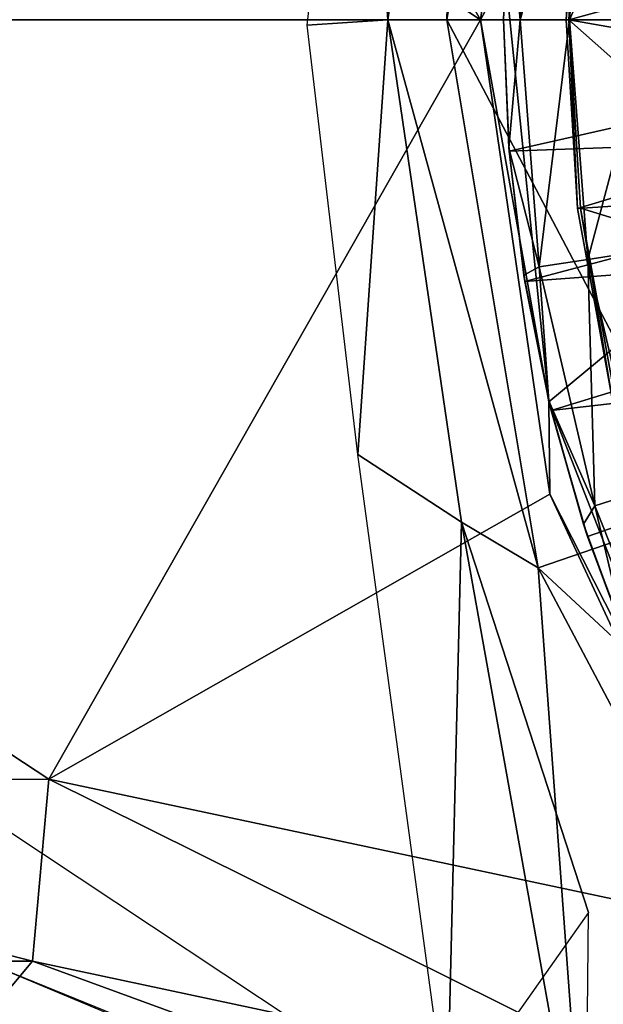
# Model space of a CAD drawing. Units: feet. Extents: x -17.5 to 17.5, y -5.1 to 1.5.
# Drawn here: x 1.7 to 2, y -0.6 to 0 of the extents above; entities that cross this region are included whole.
import ezdxf

# ---------------------------------------------------------------- set-up
doc = ezdxf.new("R2010")
doc.units = ezdxf.units.FT
doc.header["$MEASUREMENT"] = 0
doc.layers.get('0').update_dxf_attribs({"color": 255})
for name, color, linetype in [('AFUWA-3-ARPM', 4, 'Continuous'), ('AFUWA-3-BTVL', 11, 'Continuous'), ('AFUWA-P', 2, 'Continuous')]:
    doc.layers.add(name, color=color, linetype=linetype)

# ---------------------------------------------------------------- blocks, each defined once
blk = doc.blocks.new('A$C624545A2')
at = {"linetype": 'Continuous', "lineweight": 0}
for p, q in [((-0.40015, 4.62485), (-0.35834, 4.33898)), ((-0.40015, 4.62485), (-0.35834, 4.33898)), ((-0.38312, 4.54754), (-0.3862, 4.62485)), ((-0.38312, 4.54754), (-0.3862, 4.62485)), ((-0.37407, 4.47096), (-0.38312, 4.54754)), ((-0.38312, 4.54754), (-0.37407, 4.47096)), ((-0.38312, 4.54754), (-0.38292, 4.54561)), ((-0.38292, 4.54561), (-0.37407, 4.47096)), ((-0.28642, 4.48796), (-0.33546, 4.48037)), ((-0.36486, 4.47582), (-0.33546, 4.48037)), ((-0.37407, 4.47096), (-0.35903, 4.39508)), ((-0.37337, 4.46713), (-0.37407, 4.47096)), ((-0.35903, 4.39508), (-0.37407, 4.47096)), ((-0.37337, 4.46713), (-0.35903, 4.39508)), ((-0.35903, 4.39508), (-0.3381, 4.32075)), ((-0.35753, 4.3894), (-0.35903, 4.39508)), ((-0.3381, 4.32075), (-0.35903, 4.39508)), ((-0.35897, 4.39482), (-0.35894, 4.3946)), ((-0.35897, 4.39482), (-0.35894, 4.3946)), ((-0.35894, 4.3946), (-0.35884, 4.39433)), ((-0.35894, 4.3946), (-0.35834, 4.33898)), ((-0.35894, 4.3946), (-0.35884, 4.39433)), ((-0.3381, 4.32075), (-0.35753, 4.3894)), ((-0.35834, 4.33898), (-0.23654, 4.07725)), ((-0.35834, 4.33898), (-0.23654, 4.07725)), ((-0.30289, 4.34091), (-0.33127, 4.33197)), ((-0.3381, 4.32075), (-0.31135, 4.24816)), ((-0.3381, 4.32075), (-0.31135, 4.24816)), ((-0.33557, 4.31338), (-0.3381, 4.32075)), ((-0.33557, 4.31338), (-0.31135, 4.24816)), ((-0.66042, 4.16721), (-1.0963, 4.16703)), ((-0.66042, 4.16721), (-1.0963, 4.16703)), ((-0.23654, 4.07725), (-0.66042, 4.16721)), ((-0.66042, 4.16721), (-0.23654, 4.07725)), ((-1.08614, 4.0575), (-0.67019, 4.05757)), ((-0.70723, 4.01351), (-0.67019, 4.05757)), ((-0.67019, 4.05757), (-0.42027, 3.96603)), ((-0.26585, 3.97125), (-0.67019, 4.05757))]:
    blk.add_line(p, q, dxfattribs=at)

msp = doc.modelspace()

# ---------------------------------------------------------------- linework, layer by layer
at = {"layer": 'AFUWA-3-ARPM'}
for points in [[(0.9982, -0.00002, 5), (1.95455, -0.00002, 5), (1.2584, 0.45779, 5)], [(1.69429, 0.45761, 5), (1.2584, 0.45779, 5), (1.95455, -0.00002, 5)], [(1.69429, 0.45761, 5), (1.95455, -0.00002, 5), (1.99636, 0.28585, 5)], [(1.93426, -0.00002, 3.37707), (1.94319, 0.30281, 3.42519), (1.98931, 0.33031, 3.37707)], [(2.04076, -0.00002, 3.33144), (1.93426, -0.00002, 3.37707), (1.98931, 0.33031, 3.37707)], [(2.09006, 0.29576, 3.33144), (2.04076, -0.00002, 3.33144), (1.98931, 0.33031, 3.37707)], [(1.89875, -0.00002, 3.42519), (1.88058, 0.26206, 4.84252), (1.94319, 0.30281, 3.42519)], [(1.89875, -0.00002, 3.42519), (1.94319, 0.30281, 3.42519), (1.93426, -0.00002, 3.37707)], [(1.96937, 0.02776, 5.3937), (1.99636, 0.28585, 5), (1.95455, -0.00002, 5)], [(1.85006, -0.00331, 4.84252), (1.88058, 0.26206, 4.84252), (1.89875, -0.00002, 3.42519)], [(1.97157, 0.07734, 6.51732), (1.97838, -0.00002, 6.82389), (1.98984, 0.149, 6.82389)], [(1.98984, 0.149, 6.82389), (1.97838, -0.00002, 6.82389), (2.01924, 0.14445, 7.13048)], [(2.00813, -0.00002, 7.13048), (2.01924, 0.14445, 7.13048), (1.97838, -0.00002, 6.82389)], [(2.00813, -0.00002, 7.13048), (2.06828, 0.13686, 7.43515), (2.01924, 0.14445, 7.13048)], [(2.00813, -0.00002, 7.13048), (2.05775, -0.00002, 7.43515), (2.06828, 0.13686, 7.43515)], [(1.97199, 0.08216, 5.4937), (1.9685, -0.00002, 5.4937), (1.97157, 0.07734, 6.51732)], [(1.9685, -0.00002, 5.4937), (1.97199, 0.08216, 5.4937), (2.32283, -0.00002, 5.4937)], [(1.9685, -0.00002, 5.4937), (1.9685, -0.00002, 6.51732), (1.97157, 0.07734, 6.51732)], [(1.97157, 0.07734, 6.51732), (1.9685, -0.00002, 6.51732), (1.97838, -0.00002, 6.82389)], [(2.32283, -0.00002, 5.4937), (1.97199, 0.08216, 5.4937), (2.32642, 0.06656, 5.4937)], [(1.96937, 0.02776, 5.3937), (1.95455, -0.00002, 5), (1.99576, -0.23026, 5.3937)], [(2.27362, -0.00002, 5.3937), (1.96937, 0.02776, 5.3937), (1.99576, -0.23026, 5.3937)], [(1.2584, -0.45783, 5), (1.69429, -0.45765, 5), (0.9982, -0.00002, 5)], [(1.69429, -0.45765, 5), (1.95455, -0.00002, 5), (0.9982, -0.00002, 5)], [(1.95455, -0.00002, 5), (1.69429, -0.45765, 5), (1.99636, -0.28589, 5)], [(1.89875, -0.00002, 3.42519), (1.88058, -0.2621, 4.84252), (1.85006, -0.00331, 4.84252)], [(1.94319, -0.30284, 3.42519), (1.88058, -0.2621, 4.84252), (1.89875, -0.00002, 3.42519)], [(1.89875, -0.00002, 3.42519), (1.98931, -0.33034, 3.37707), (1.94319, -0.30284, 3.42519)], [(1.98931, -0.33034, 3.37707), (1.89875, -0.00002, 3.42519), (1.93426, -0.00002, 3.37707)], [(2.09006, -0.2958, 3.33144), (1.93426, -0.00002, 3.37707), (2.04076, -0.00002, 3.33144)], [(2.09006, -0.2958, 3.33144), (1.98931, -0.33034, 3.37707), (1.93426, -0.00002, 3.37707)], [(1.99636, -0.28589, 5), (1.99576, -0.23026, 5.3937), (1.95455, -0.00002, 5)], [(2.32283, -0.00002, 5.4937), (1.97178, -0.07925, 5.4937), (1.9685, -0.00002, 5.4937)], [(1.97158, -0.07732, 6.51732), (1.9685, -0.00002, 5.4937), (1.97178, -0.07925, 5.4937)], [(1.9685, -0.00002, 5.4937), (1.97158, -0.07732, 6.51732), (1.9685, -0.00002, 6.51732)], [(1.9685, -0.00002, 6.51732), (1.97158, -0.07732, 6.51732), (1.97838, -0.00002, 6.82389)], [(1.97158, -0.07732, 6.51732), (1.98984, -0.14904, 6.82389), (1.97838, -0.00002, 6.82389)], [(2.32642, -0.0666, 5.4937), (1.97178, -0.07925, 5.4937), (2.32283, -0.00002, 5.4937)], [(1.97838, -0.00002, 6.82389), (1.98984, -0.14904, 6.82389), (2.00813, -0.00002, 7.13048)], [(2.01924, -0.14449, 7.13048), (2.00813, -0.00002, 7.13048), (1.98984, -0.14904, 6.82389)], [(2.08947, -0.46907, 5.3937), (2.27362, -0.00002, 5.3937), (1.99576, -0.23026, 5.3937)], [(2.00813, -0.00002, 7.13048), (2.01924, -0.14449, 7.13048), (2.05775, -0.00002, 7.43515)], [(2.01924, -0.14449, 7.13048), (2.06828, -0.1369, 7.43515), (2.05775, -0.00002, 7.43515)], [(1.97178, -0.07925, 5.4937), (2.32642, -0.0666, 5.4937), (1.98133, -0.15774, 5.4937)], [(2.32642, -0.0666, 5.4937), (2.3367, -0.13151, 5.4937), (1.98133, -0.15774, 5.4937)], [(1.97178, -0.07925, 5.4937), (1.98063, -0.15391, 6.51732), (1.97158, -0.07732, 6.51732)], [(1.98063, -0.15391, 6.51732), (1.98984, -0.14904, 6.82389), (1.97158, -0.07732, 6.51732)], [(1.98133, -0.15774, 5.4937), (1.98063, -0.15391, 6.51732), (1.97178, -0.07925, 5.4937)], [(1.99717, -0.23547, 5.4937), (1.98133, -0.15774, 5.4937), (2.3367, -0.13151, 5.4937)], [(2.35367, -0.19474, 5.4937), (1.99717, -0.23547, 5.4937), (2.3367, -0.13151, 5.4937)], [(2.01924, -0.14449, 7.13048), (2.05181, -0.28395, 7.13048), (2.06828, -0.1369, 7.43515)], [(1.98984, -0.14904, 6.82389), (2.02344, -0.2929, 6.82389), (2.01924, -0.14449, 7.13048)], [(2.05181, -0.28395, 7.13048), (2.01924, -0.14449, 7.13048), (2.02344, -0.2929, 6.82389)], [(1.99567, -0.22978, 6.51732), (1.98984, -0.14904, 6.82389), (1.98063, -0.15391, 6.51732)], [(1.98133, -0.15774, 5.4937), (1.99567, -0.22978, 6.51732), (1.98063, -0.15391, 6.51732)], [(1.99567, -0.22978, 6.51732), (2.02344, -0.2929, 6.82389), (1.98984, -0.14904, 6.82389)], [(1.99717, -0.23547, 5.4937), (1.99567, -0.22978, 6.51732), (1.98133, -0.15774, 5.4937)], [(2.35367, -0.19474, 5.4937), (2.01913, -0.31148, 5.4937), (1.99717, -0.23547, 5.4937)], [(2.01913, -0.31148, 5.4937), (2.35367, -0.19474, 5.4937), (2.04719, -0.3856, 5.4937)], [(2.0166, -0.30411, 6.51732), (1.99567, -0.22978, 6.51732), (1.99717, -0.23547, 5.4937)], [(2.02344, -0.2929, 6.82389), (1.99567, -0.22978, 6.51732), (2.0166, -0.30411, 6.51732)], [(2.08947, -0.46907, 5.3937), (1.99576, -0.23026, 5.3937), (1.99636, -0.28589, 5)], [(2.01913, -0.31148, 5.4937), (2.0166, -0.30411, 6.51732), (1.99717, -0.23547, 5.4937)], [(1.88058, -0.2621, 4.84252), (1.94319, -0.30284, 3.42519), (1.93443, -0.65883, 4.84641)], [(2.02344, -0.2929, 6.82389), (2.07691, -0.42699, 6.82389), (2.05181, -0.28395, 7.13048)], [(2.11817, -0.54762, 5), (1.99636, -0.28589, 5), (1.69429, -0.45765, 5)], [(2.11817, -0.54762, 5), (2.08947, -0.46907, 5.3937), (1.99636, -0.28589, 5)], [(1.98931, -0.33034, 3.37707), (2.09006, -0.2958, 3.33144), (2.22316, -0.54721, 3.33144)], [(2.04335, -0.3767, 6.51732), (2.02344, -0.2929, 6.82389), (2.0166, -0.30411, 6.51732)], [(2.04335, -0.3767, 6.51732), (2.07691, -0.42699, 6.82389), (2.02344, -0.2929, 6.82389)], [(1.93443, -0.65883, 4.84641), (1.94319, -0.30284, 3.42519), (2.01966, -0.53809, 4.08704)], [(1.98931, -0.33034, 3.37707), (2.01782, -0.71964, 3.42384), (1.94319, -0.30284, 3.42519)], [(1.94319, -0.30284, 3.42519), (2.01782, -0.71964, 3.42384), (2.01966, -0.53809, 4.08704)], [(2.04335, -0.3767, 6.51732), (2.0166, -0.30411, 6.51732), (2.01913, -0.31148, 5.4937)], [(2.04335, -0.3767, 6.51732), (2.01913, -0.31148, 5.4937), (2.04719, -0.3856, 5.4937)], [(2.22316, -0.54721, 3.33144), (2.13796, -0.61112, 3.37707), (1.98931, -0.33034, 3.37707)], [(2.01782, -0.71964, 3.42384), (1.98931, -0.33034, 3.37707), (2.13796, -0.61112, 3.37707)], [(1.2584, -0.45783, 5), (1.68451, -0.56729, 4.95515), (1.69429, -0.45765, 5)], [(1.68451, -0.56729, 4.95515), (1.2584, -0.45783, 5), (1.26857, -0.56737, 4.95521)], [(2.08885, -0.65361, 4.95534), (1.69429, -0.45765, 5), (1.68451, -0.56729, 4.95515)], [(2.11817, -0.54762, 5), (1.69429, -0.45765, 5), (2.08885, -0.65361, 4.95534)], [(2.01782, -0.71964, 3.42384), (1.64972, -0.56542, 3.37902), (1.66903, -0.48813, 3.37954)], [(2.01782, -0.71964, 3.42384), (1.65375, -0.62819, 4.13036), (1.66903, -0.48813, 3.37954)], [(1.64747, -0.61136, 4.84616), (1.68451, -0.56729, 4.95515), (1.26857, -0.56737, 4.95521)], [(1.93443, -0.65883, 4.84641), (1.68451, -0.56729, 4.95515), (1.64747, -0.61136, 4.84616)], [(2.14649, -0.76719, 3.42944), (2.01782, -0.71964, 3.42384), (1.64972, -0.56542, 3.37902)], [(2.08885, -0.65361, 4.95534), (1.68451, -0.56729, 4.95515), (1.93443, -0.65883, 4.84641)]]:
    msp.add_3dface(points, dxfattribs=at)
at = {"layer": 'AFUWA-3-BTVL'}
for points in [[(2.01332, 0.11538, 5.4937), (2.01489, 0.11424, 5.3937), (2.00613, -0.00002, 5.4937)], [(2.01332, 0.11538, 5.4937), (2.00613, -0.00002, 5.4937), (2.38953, -0.00002, 5.4937)], [(2.00613, -0.00002, 5.4937), (2.01489, 0.11424, 5.3937), (2.00787, -0.00002, 5.3937)], [(2.28458, 0.07565, 5.3937), (2.00787, -0.00002, 5.3937), (2.01489, 0.11424, 5.3937)], [(2.39648, 0.08771, 5.4937), (2.01332, 0.11538, 5.4937), (2.38953, -0.00002, 5.4937)], [(2.28458, 0.07565, 5.3937), (2.282, -0.04816, 5.3937), (2.00787, -0.00002, 5.3937)], [(2.01306, -0.11387, 5.4937), (2.00613, -0.00002, 5.4937), (2.00787, -0.00002, 5.3937)], [(2.01306, -0.11387, 5.4937), (2.38953, -0.00002, 5.4937), (2.00613, -0.00002, 5.4937)], [(2.00787, -0.00002, 5.3937), (2.282, -0.04816, 5.3937), (2.20017, -0.17049, 5.3937)], [(2.20017, -0.17049, 5.3937), (2.01477, -0.11361, 5.3937), (2.00787, -0.00002, 5.3937)], [(2.01477, -0.11361, 5.3937), (2.01306, -0.11387, 5.4937), (2.00787, -0.00002, 5.3937)], [(2.39667, -0.08858, 5.4937), (2.38953, -0.00002, 5.4937), (2.01306, -0.11387, 5.4937)], [(2.01306, -0.11387, 5.4937), (2.03378, -0.22721, 5.4937), (2.39667, -0.08858, 5.4937)], [(2.01477, -0.11361, 5.3937), (2.03378, -0.22721, 5.4937), (2.01306, -0.11387, 5.4937)], [(2.0353, -0.22587, 5.3937), (2.01477, -0.11361, 5.3937), (2.20017, -0.17049, 5.3937)], [(2.0353, -0.22587, 5.3937), (2.03378, -0.22721, 5.4937), (2.01477, -0.11361, 5.3937)]]:
    msp.add_3dface(points, dxfattribs=at)

# ---------------------------------------------------------------- block references
at = {"layer": 'AFUWA-P'}
msp.add_blockref('A$C624545A2', (2.35457, -4.62485), dxfattribs=at)

doc.saveas('drawing.dxf')
